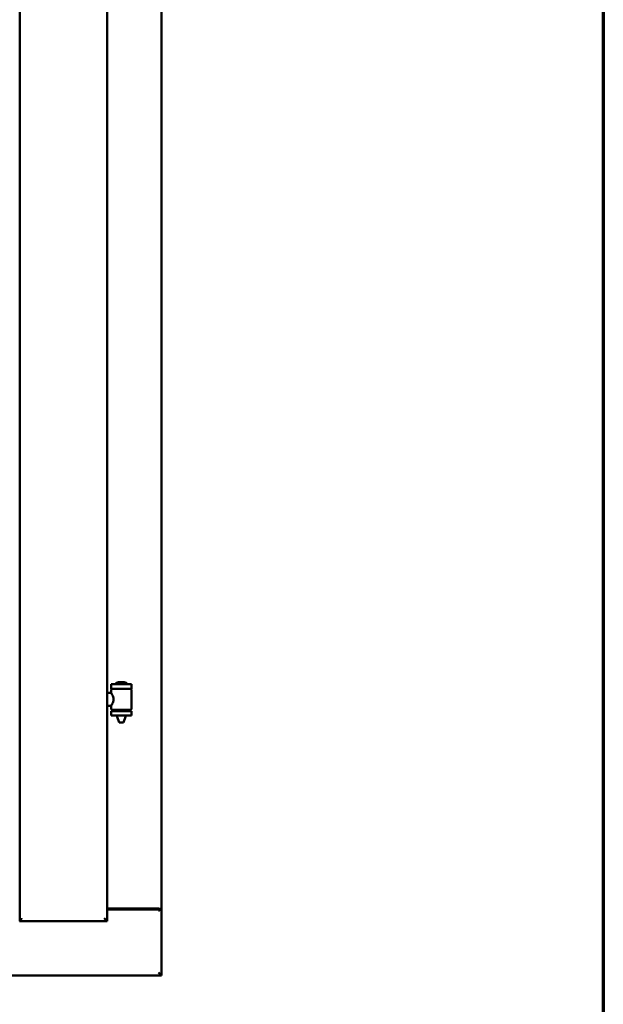
# Model space of a CAD drawing. Units: millimetres. Extents: x 13 to 821, y -287 to 287.
# Drawn here: x 604 to 614, y -89 to -72 of the extents above; entities that cross this region are included whole.
import ezdxf

# ---------------------------------------------------------------- set-up
doc = ezdxf.new("R2010")
doc.units = ezdxf.units.MM
doc.layers.add('Border (ISO)', color=8, linetype='Continuous', lineweight=70)
doc.layers.add('Visible (ISO)', color=7, linetype='Continuous', lineweight=50)

# ---------------------------------------------------------------- blocks, each defined once
blk = doc.blocks.new('Borders LEIAB A4 Border')
at = {"layer": 'Border (ISO)'}
blk.add_line((200, 287), (200, 10), dxfattribs=at)

msp = doc.modelspace()

# ---------------------------------------------------------------- linework, layer by layer
at = {"layer": 'Visible (ISO)'}
for p, q in [((603.787, -87.306), (603.787, -59.159)), ((605.275, -87.308), (605.275, -59.158)), ((606.2, -87.108), (606.2, -59.358)), ((605.69, -83.276), (605.34, -83.276)), ((605.34, -83.351), (605.34, -83.276)), ((605.565, -83.24), (605.465, -83.24)), ((605.69, -83.351), (605.69, -83.276)), ((605.275, -83.423), (605.344, -83.423)), ((605.69, -83.351), (605.34, -83.351)), ((605.344, -83.423), (605.344, -83.364)), ((605.351, -83.356), (605.679, -83.356)), ((605.442, -83.356), (605.442, -83.351)), ((605.588, -83.356), (605.588, -83.351)), ((605.686, -83.702), (605.686, -83.364)), ((605.275, -83.643), (605.344, -83.643)), ((605.34, -83.734), (605.69, -83.734)), ((605.34, -83.809), (605.34, -83.734)), ((605.344, -83.702), (605.344, -83.643)), ((605.679, -83.709), (605.351, -83.709)), ((605.442, -83.734), (605.442, -83.709)), ((605.588, -83.734), (605.588, -83.709)), ((605.69, -83.809), (605.69, -83.734)), ((605.69, -83.809), (605.34, -83.809)), ((605.442, -83.822), (605.442, -83.809)), ((605.477, -83.926), (605.443, -83.83)), ((605.553, -83.926), (605.477, -83.926)), ((605.553, -83.926), (605.587, -83.83)), ((605.588, -83.822), (605.588, -83.809)), ((605.275, -87.095), (606.15, -87.095)), ((605.275, -87.108), (606.183, -87.108)), ((606.2, -87.108), (606.183, -87.108)), ((606.2, -87.108), (606.193, -87.108)), ((606.2, -88.233), (606.2, -87.108)), ((603.785, -87.308), (603.787, -87.308)), ((603.787, -87.306), (603.787, -87.308)), ((605.275, -87.308), (603.787, -87.308)), ((605.275, -87.308), (605.225, -87.258)), ((568.7, -88.233), (606.2, -88.233)), ((606.15, -88.183), (606.2, -88.233))]:
    msp.add_line(p, q, dxfattribs=at)
for centre, radius, start, end in [((605.41, -83.274), 0.0025, 130.4942, 270), ((605.515, -83.397), 0.164, 108.0031, 130.4942), ((605.465, -83.243), 0.0025, 90, 108.0031), ((605.565, -83.243), 0.0025, 71.9969, 90), ((605.515, -83.397), 0.164, 49.5058, 71.9969), ((605.62, -83.274), 0.0025, 270, 49.5058), ((605.351, -83.364), 0.0075, 90, 180), ((604.575, -83.542), 0.805, 13.3815, 13.7477), ((606.576, -83.542), 0.924, 168.0529, 168.3697), ((605.679, -83.364), 0.0075, 0, 90), ((605.351, -83.702), 0.0075, 180, 270), ((604.575, -83.542), 0.805, 346.2523, 348.0233), ((606.576, -83.542), 0.924, 190.414, 191.9471), ((605.679, -83.702), 0.0075, 270, 0), ((605.467, -83.822), 0.025, 180, 199.29), ((605.563, -83.822), 0.025, 340.71, 0), ((606.15, -87.145), 0.05, 48.5904, 90)]:
    msp.add_arc(centre, radius, start, end, dxfattribs=at)
for points, knots in [([(605.344, -83.423), (605.344, -83.423), (605.345, -83.426), (605.352, -83.437), (605.357, -83.445), (605.367, -83.465), (605.373, -83.477), (605.381, -83.504), (605.384, -83.518), (605.384, -83.547), (605.381, -83.562), (605.373, -83.589), (605.367, -83.601), (605.357, -83.62), (605.352, -83.628), (605.345, -83.64), (605.344, -83.643), (605.344, -83.643)], [0.687952, 0.687952, 0.687952, 0.687952, 0.859156, 0.859156, 1.03036, 1.03036, 1.203132, 1.203132, 1.375904, 1.375904, 1.548677, 1.548677, 1.721449, 1.721449, 1.892653, 1.892653, 2.063857, 2.063857, 2.063857, 2.063857]), ([(606.15, -87.133), (606.154, -87.13), (606.159, -87.126), (606.169, -87.12), (606.174, -87.116), (606.181, -87.112), (606.183, -87.111), (606.189, -87.108), (606.191, -87.108), (606.193, -87.108)], [0, 0, 0, 0, 0.0665288, 0.0665288, 0.1330576, 0.1330576, 0.1783983, 0.1783983, 0.223739, 0.223739, 0.223739, 0.223739]), ([(603.787, -87.306), (603.787, -87.305), (603.788, -87.303), (603.792, -87.298), (603.794, -87.294), (603.8, -87.286), (603.805, -87.281), (603.815, -87.269), (603.82, -87.263), (603.825, -87.258)], [0.7555594, 0.7555594, 0.7555594, 0.7555594, 0.8152206, 0.8152206, 0.8748818, 0.8748818, 0.9629966, 0.9629966, 1.0511114, 1.0511114, 1.0511114, 1.0511114])]:
    msp.add_open_spline(points, degree=3, knots=knots, dxfattribs=at)

# ---------------------------------------------------------------- block references
msp.add_blockref('Borders LEIAB A4 Border', (413.715, -297))

doc.saveas('drawing.dxf')
